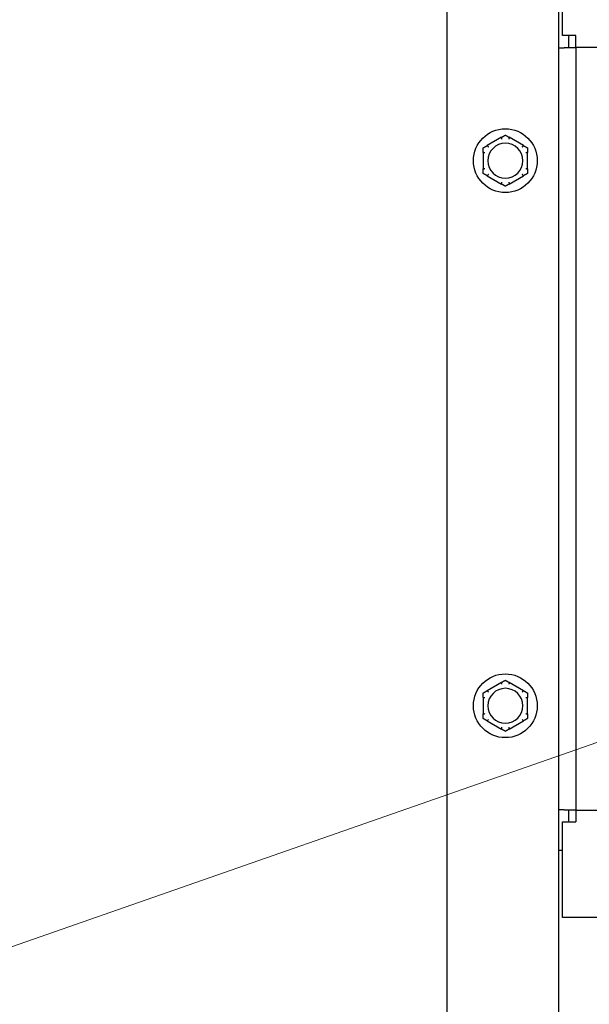
# Model space of a CAD drawing. Units: inches. Extents: x 6 to 194, y -2 to 139.
# Drawn here: x 147 to 151, y 55 to 62 of the extents above; entities that cross this region are included whole.
import ezdxf

# ---------------------------------------------------------------- set-up
doc = ezdxf.new("R2010")
doc.units = ezdxf.units.IN
doc.header["$LTSCALE"] = 12
doc.header["$MEASUREMENT"] = 0
doc.layers.add('Dimensions(ANSI)', color=7, linetype='Continuous', lineweight=18)
doc.layers.add('Visible Edges(ANSI)', color=7, linetype='Continuous', lineweight=25)
doc.styles.add('MESTEK', font='arial.ttf')
doc.dimstyles.new('MESTEK FRACTIONS', dxfattribs={"dimscale": 12, "dimtxt": 0.08, "dimasz": 0.098425, "dimexe": 0.063, "dimexo": 0.0625, "dimgap": 0.031496, "dimtad": 0, "dimtih": 1, "dimtoh": 1, "dimdec": 5, "dimrnd": 1e-08, "dimzin": 1, "dimdsep": 46, "dimlunit": 5, "dimtxsty": 'MESTEK', "dimcen": 0.09, "dimdle": 0.393701, "dimclrd": 7, "dimclre": 7, "dimclrt": 7, "dimadec": 0, "dimazin": 0, "dimtfac": 1, "dimtofl": 0, "dimtmove": 0, "dimatfit": 3, "dimfxl": 0, "dimfrac": 2, "dimtolj": 1, "dimtzin": 0, "dimlwd": 15, "dimlwe": 15, "dimarcsym": 0})

# ---------------------------------------------------------------- blocks, each defined once
blk = doc.blocks.new('*D41')
at = {"layer": 'Defpoints', "color": 0, "linetype": 'Continuous'}
for p in [(158.2315, 59.6303), (156.3431, 58.9715)]:
    blk.add_point(p, dxfattribs=at)
at = {"layer": 'Dimensions(ANSI)', "color": 7, "linetype": 'Continuous', "lineweight": 15}
for p, q in [((157.2873, 58.2209), (157.2873, 60.3809)), ((156.2073, 59.3009), (158.3673, 59.3009)), ((145.5868, 55.2189), (155.2279, 58.5825)), ((144.4057, 55.2189), (145.5868, 55.2189))]:
    blk.add_line(p, q, dxfattribs=at)
at = {"layer": 'Dimensions(ANSI)', "color": 7, "linetype": 'Continuous'}
blk.add_solid([(155.1631, 58.7683), (155.2928, 58.3966), (156.3431, 58.9715)], dxfattribs=at)
at = {"layer": 'Dimensions(ANSI)', "color": 7, "linetype": 'Continuous', "lineweight": 18, "insert": (128.8976, 57.3352), "char_height": 0.96, "attachment_point": 1, "style": 'MESTEK'}
blk.add_mtext('\\A1; ∅2 in\\P[51 mm]{\\PASME OUTLET FLANGE}', dxfattribs=at)

msp = doc.modelspace()

# ---------------------------------------------------------------- linework, layer by layer
at = {"layer": 'Visible Edges(ANSI)', "color": 7}
for p, q in [((149.9504383, 21.2384278), (149.9504383, 62.3788778)), ((150.7314383, 21.2384278), (150.7314383, 62.3412335)), ((150.7560633, 62.0505278), (150.7560633, 62.3398507)), ((150.8496133, 62.0505278), (150.7560633, 62.0505278)), ((150.8496133, 62.0505278), (150.8496133, 62.0507278)), ((150.8496133, 62.0507278), (150.8498133, 62.0507278)), ((150.8498133, 62.0507278), (150.8498133, 62.0505278)), ((150.8498133, 61.9679278), (150.8498133, 62.0505278)), ((150.7982133, 62.0305278), (150.7982133, 61.9662646)), ((150.7314383, 61.9662646), (150.7672133, 61.9662646)), ((150.8498133, 61.9662646), (150.7672133, 61.9662646)), ((155.9135917, 61.9679278), (150.8498133, 61.9679278)), ((150.8498133, 61.9662646), (150.8498133, 61.9679278)), ((150.8498133, 61.9662646), (150.8498133, 56.6349909)), ((150.3293772, 61.3392826), (150.2284994, 61.2810408)), ((150.4843772, 61.2810408), (150.3834994, 61.3392826)), ((150.2014383, 61.2341696), (150.2014383, 61.1176859)), ((150.5114383, 61.1176859), (150.5114383, 61.2341696)), ((150.2284994, 61.0708147), (150.3293772, 61.0125729)), ((150.3834994, 61.0125729), (150.4843772, 61.0708147)), ((150.3293772, 57.5267826), (150.2284994, 57.4685408)), ((150.4843772, 57.4685408), (150.3834994, 57.5267826)), ((150.2014383, 57.4216696), (150.2014383, 57.3051859)), ((150.5114383, 57.3051859), (150.5114383, 57.4216696)), ((150.2284994, 57.2583147), (150.3293772, 57.2000729)), ((150.3834994, 57.2000729), (150.4843772, 57.2583147)), ((150.7672133, 56.6349909), (150.7314383, 56.6349909)), ((150.7672133, 56.6349909), (150.8498133, 56.6349909)), ((150.7982133, 56.6349909), (150.7982133, 56.5707278)), ((150.8498133, 56.6336278), (150.8498133, 56.6349909)), ((150.8498133, 56.6336278), (155.9141743, 56.6336278)), ((150.8498133, 56.6336278), (150.8498133, 56.5510278)), ((150.7560633, 56.5510278), (150.8496133, 56.5510278)), ((150.7560633, 55.8836278), (150.7560633, 56.5510278)), ((150.8496133, 56.5508278), (150.8496133, 56.5510278)), ((150.8498133, 56.5508278), (150.8496133, 56.5508278)), ((150.8498133, 56.5508278), (150.8498133, 56.5510278)), ((150.7560633, 56.3522278), (150.7314383, 56.3522278)), ((156.3498133, 55.8836278), (150.7560633, 55.8836278))]:
    msp.add_line(p, q, dxfattribs=at)
for centre in [(150.3564383, 61.1759278), (150.3564383, 57.3634278)]:
    msp.add_circle(centre, 0.223, dxfattribs=at)
for centre, radius, start, end in [((150.8808133, 62.0305278), 0.0826, 165.98766682, 180), ((150.3564383, 61.1759278), 0.122, 0, 180), ((150.3564383, 61.1759278), 0.122, 180, 0), ((150.3564383, 57.3634278), 0.122, 0, 180), ((150.3564383, 57.3634278), 0.122, 180, 0), ((150.8808133, 56.5707278), 0.0826, 180, 193.79795462)]:
    msp.add_arc(centre, radius, start, end, dxfattribs=at)
for points, knots in [([(150.3284283, 61.3382429), (150.328397, 61.3383295), (150.328409, 61.338424), (150.3285593, 61.3387092), (150.3287863, 61.3389073), (150.3291791, 61.3391649), (150.3292751, 61.3392236), (150.3293772, 61.3392826)], [0.08197546392, 0.08197546392, 0.08197546392, 0.08197546392, 0.08545043264, 0.08545043264, 0.09170275594, 0.09170275594, 0.09353053002, 0.09353053002, 0.09353053002, 0.09353053002]), ([(150.3325653, 61.3266895), (150.3325538, 61.3267219), (150.3325424, 61.3267542), (150.3321564, 61.3278441), (150.3317826, 61.328896), (150.3310573, 61.3309314), (150.3307085, 61.3319069), (150.329907, 61.3341437), (150.3294877, 61.3353088), (150.3288182, 61.3371653), (150.3285723, 61.3378451), (150.3284283, 61.3382429)], [-0.04205683924, -0.04205683924, -0.04205683924, -0.04205683924, -0.04179523458, -0.04179523458, -0.03325137703, -0.03325137703, -0.0247277039, -0.0247277039, -0.01227553021, -0.01227553021, 0, 0, 0, 0]), ([(150.3844483, 61.3382429), (150.3843043, 61.3378451), (150.3840584, 61.3371653), (150.3833889, 61.3353088), (150.3829696, 61.3341437), (150.3821681, 61.3319069), (150.3818193, 61.3309314), (150.381094, 61.328896), (150.3807202, 61.3278441), (150.3803343, 61.3267542), (150.3803228, 61.3267219), (150.3803113, 61.3266895)], [-0.04181798159, -0.04181798159, -0.04181798159, -0.04181798159, -0.02953577043, -0.02953577043, -0.01707681966, -0.01707681966, -0.00854850754, -0.00854850754, 0, 0, 0.00026174704, 0.00026174704, 0.00026174704, 0.00026174704]), ([(150.3834994, 61.3392826), (150.3836998, 61.3391669), (150.3838788, 61.3390508), (150.3841911, 61.3388095), (150.3843196, 61.338683), (150.3844632, 61.3384474), (150.3844837, 61.3383409), (150.3844483, 61.3382429)], [0.244889682054, 0.244889682054, 0.244889682054, 0.244889682054, 0.247820142261, 0.247820142261, 0.251071382727, 0.251071382727, 0.254093083076, 0.254093083076, 0.254093083076, 0.254093083076]), ([(150.2018642, 61.232828), (150.201774, 61.2328441), (150.2016984, 61.2329013), (150.2015267, 61.2331723), (150.2014684, 61.2334666), (150.2014413, 61.2339356), (150.2014383, 61.2340498), (150.2014383, 61.2341696)], [0.08194423118, 0.08194423118, 0.08194423118, 0.08194423118, 0.08540398279, 0.08540398279, 0.09164473457, 0.09164473457, 0.09350273285, 0.09350273285, 0.09350273285, 0.09350273285]), ([(150.2139383, 61.230634), (150.2139045, 61.2306402), (150.2138708, 61.2306465), (150.212734, 61.2308571), (150.2116361, 61.2310594), (150.2095107, 61.2314489), (150.2084915, 61.2316347), (150.2061537, 61.2320589), (150.204935, 61.2322784), (150.2029925, 61.2326268), (150.2022808, 61.2327538), (150.2018642, 61.232828)], [-0.04205683924, -0.04205683924, -0.04205683924, -0.04205683924, -0.04179523458, -0.04179523458, -0.03325137703, -0.03325137703, -0.0247277039, -0.0247277039, -0.01227553021, -0.01227553021, 0, 0, 0, 0]), ([(150.2284994, 61.2810408), (150.2286998, 61.2811565), (150.2288899, 61.2812535), (150.229255, 61.2814033), (150.2294288, 61.2814513), (150.2297046, 61.2814579), (150.2298071, 61.2814224), (150.2298742, 61.2813427)], [0.244889682054, 0.244889682054, 0.244889682054, 0.244889682054, 0.247820142262, 0.247820142262, 0.251071382728, 0.251071382728, 0.254093083077, 0.254093083077, 0.254093083077, 0.254093083077]), ([(150.2298742, 61.2813427), (150.2301468, 61.2810191), (150.2306125, 61.2804662), (150.2318856, 61.2789582), (150.232685, 61.2780125), (150.2342213, 61.2762), (150.2348918, 61.2754102), (150.2362918, 61.2737643), (150.2370159, 61.2729147), (150.2377667, 61.2720355), (150.237789, 61.2720094), (150.2378113, 61.2719833)], [-0.04181798159, -0.04181798159, -0.04181798159, -0.04181798159, -0.02953577043, -0.02953577043, -0.01707681966, -0.01707681966, -0.00854850754, -0.00854850754, 0, 0, 0.00026174704, 0.00026174704, 0.00026174704, 0.00026174704]), ([(150.4750653, 61.2719833), (150.4750876, 61.2720094), (150.4751099, 61.2720355), (150.4758608, 61.2729147), (150.4765848, 61.2737643), (150.4779849, 61.2754102), (150.4786554, 61.2762), (150.4801917, 61.2780125), (150.4809911, 61.2789582), (150.4822641, 61.2804662), (150.4827299, 61.2810191), (150.4830024, 61.2813427)], [-0.04205683924, -0.04205683924, -0.04205683924, -0.04205683924, -0.04179523458, -0.04179523458, -0.03325137703, -0.03325137703, -0.0247277039, -0.0247277039, -0.01227553021, -0.01227553021, 0, 0, 0, 0]), ([(150.4830024, 61.2813427), (150.4830617, 61.2814131), (150.4831496, 61.28145), (150.4834717, 61.2814624), (150.4837568, 61.2813649), (150.4841762, 61.2811535), (150.4842751, 61.2810997), (150.4843772, 61.2810408)], [0.08197546392, 0.08197546392, 0.08197546392, 0.08197546392, 0.08545043264, 0.08545043264, 0.09170275594, 0.09170275594, 0.09353053002, 0.09353053002, 0.09353053002, 0.09353053002]), ([(150.5110124, 61.232828), (150.5105959, 61.2327538), (150.5098842, 61.2326268), (150.5079417, 61.2322784), (150.506723, 61.2320589), (150.5043852, 61.2316347), (150.5033659, 61.2314489), (150.5012405, 61.2310594), (150.5001427, 61.2308571), (150.4990059, 61.2306465), (150.4989721, 61.2306402), (150.4989383, 61.230634)], [-0.04181798159, -0.04181798159, -0.04181798159, -0.04181798159, -0.02953577043, -0.02953577043, -0.01707681966, -0.01707681966, -0.00854850754, -0.00854850754, 0, 0, 0.00026174704, 0.00026174704, 0.00026174704, 0.00026174704]), ([(150.5114383, 61.2341696), (150.5114383, 61.2339577), (150.511429, 61.2337615), (150.5113822, 61.2333685), (150.5113374, 61.2331817), (150.5112032, 61.2329228), (150.5111189, 61.232847), (150.5110124, 61.232828)], [0.246210954294, 0.246210954294, 0.246210954294, 0.246210954294, 0.248887649406, 0.248887649406, 0.252269919384, 0.252269919384, 0.255407813451, 0.255407813451, 0.255407813451, 0.255407813451]), ([(150.2014383, 61.1176859), (150.2014383, 61.1178978), (150.2014476, 61.118094), (150.2014944, 61.118487), (150.2015392, 61.1186738), (150.2016735, 61.1189327), (150.2017578, 61.1190085), (150.2018642, 61.1190275)], [0.246210954294, 0.246210954294, 0.246210954294, 0.246210954294, 0.248887649406, 0.248887649406, 0.252269919384, 0.252269919384, 0.255407813451, 0.255407813451, 0.255407813451, 0.255407813451]), ([(150.2018642, 61.1190275), (150.2022808, 61.1191017), (150.2029925, 61.1192287), (150.204935, 61.1195771), (150.2061537, 61.1197966), (150.2084915, 61.1202208), (150.2095107, 61.1204066), (150.2116361, 61.1207961), (150.212734, 61.1209984), (150.2138708, 61.121209), (150.2139045, 61.1212153), (150.2139383, 61.1212215)], [-0.04181798159, -0.04181798159, -0.04181798159, -0.04181798159, -0.02953577043, -0.02953577043, -0.01707681966, -0.01707681966, -0.00854850754, -0.00854850754, 0, 0, 0.00026174704, 0.00026174704, 0.00026174704, 0.00026174704]), ([(150.4989383, 61.1212215), (150.4989721, 61.1212153), (150.4990059, 61.121209), (150.5001427, 61.1209984), (150.5012405, 61.1207961), (150.5033659, 61.1204066), (150.5043852, 61.1202208), (150.506723, 61.1197966), (150.5079417, 61.1195771), (150.5098842, 61.1192287), (150.5105959, 61.1191017), (150.5110124, 61.1190275)], [-0.04205683924, -0.04205683924, -0.04205683924, -0.04205683924, -0.04179523458, -0.04179523458, -0.03325137703, -0.03325137703, -0.0247277039, -0.0247277039, -0.01227553021, -0.01227553021, 0, 0, 0, 0]), ([(150.5110124, 61.1190275), (150.5111027, 61.1190114), (150.5111782, 61.1189542), (150.5113499, 61.1186832), (150.5114082, 61.1183889), (150.5114354, 61.1179199), (150.5114383, 61.1178057), (150.5114383, 61.1176859)], [0.08194423118, 0.08194423118, 0.08194423118, 0.08194423118, 0.08540398279, 0.08540398279, 0.09164473457, 0.09164473457, 0.09350273285, 0.09350273285, 0.09350273285, 0.09350273285]), ([(150.2298742, 61.0705128), (150.2298149, 61.0704424), (150.2297271, 61.0704055), (150.229405, 61.0703931), (150.2291199, 61.0704906), (150.2287004, 61.070702), (150.2286015, 61.0707558), (150.2284994, 61.0708147)], [0.08197546392, 0.08197546392, 0.08197546392, 0.08197546392, 0.08545043264, 0.08545043264, 0.09170275594, 0.09170275594, 0.09353053002, 0.09353053002, 0.09353053002, 0.09353053002]), ([(150.2378113, 61.0798722), (150.237789, 61.0798461), (150.2377667, 61.07982), (150.2370159, 61.0789408), (150.2362918, 61.0780912), (150.2348918, 61.0764453), (150.2342213, 61.0756555), (150.232685, 61.073843), (150.2318856, 61.0728973), (150.2306125, 61.0713893), (150.2301468, 61.0708364), (150.2298742, 61.0705128)], [-0.04205683924, -0.04205683924, -0.04205683924, -0.04205683924, -0.04179523458, -0.04179523458, -0.03325137703, -0.03325137703, -0.0247277039, -0.0247277039, -0.01227553021, -0.01227553021, 0, 0, 0, 0]), ([(150.3284283, 61.0136126), (150.3285723, 61.0140104), (150.3288182, 61.0146902), (150.3294877, 61.0165467), (150.329907, 61.0177118), (150.3307085, 61.0199486), (150.3310573, 61.0209241), (150.3317826, 61.0229595), (150.3321564, 61.0240114), (150.3325424, 61.0251013), (150.3325538, 61.0251336), (150.3325653, 61.025166)], [-0.04181798159, -0.04181798159, -0.04181798159, -0.04181798159, -0.02953577043, -0.02953577043, -0.01707681966, -0.01707681966, -0.00854850754, -0.00854850754, 0, 0, 0.00026174704, 0.00026174704, 0.00026174704, 0.00026174704]), ([(150.3803113, 61.025166), (150.3803228, 61.0251336), (150.3803343, 61.0251013), (150.3807202, 61.0240114), (150.381094, 61.0229595), (150.3818193, 61.0209241), (150.3821681, 61.0199486), (150.3829696, 61.0177118), (150.3833889, 61.0165467), (150.3840584, 61.0146902), (150.3843043, 61.0140104), (150.3844483, 61.0136126)], [-0.04205683924, -0.04205683924, -0.04205683924, -0.04205683924, -0.04179523458, -0.04179523458, -0.03325137703, -0.03325137703, -0.0247277039, -0.0247277039, -0.01227553021, -0.01227553021, 0, 0, 0, 0]), ([(150.4830024, 61.0705128), (150.4827299, 61.0708364), (150.4822641, 61.0713893), (150.4809911, 61.0728973), (150.4801917, 61.073843), (150.4786554, 61.0756555), (150.4779849, 61.0764453), (150.4765848, 61.0780912), (150.4758608, 61.0789408), (150.4751099, 61.07982), (150.4750876, 61.0798461), (150.4750653, 61.0798722)], [-0.04181798159, -0.04181798159, -0.04181798159, -0.04181798159, -0.02953577043, -0.02953577043, -0.01707681966, -0.01707681966, -0.00854850754, -0.00854850754, 0, 0, 0.00026174704, 0.00026174704, 0.00026174704, 0.00026174704]), ([(150.4843772, 61.0708147), (150.4841768, 61.070699), (150.4839867, 61.070602), (150.4836216, 61.0704522), (150.4834478, 61.0704042), (150.483172, 61.0703976), (150.4830695, 61.0704332), (150.4830024, 61.0705128)], [0.244889682054, 0.244889682054, 0.244889682054, 0.244889682054, 0.247820142262, 0.247820142262, 0.251071382728, 0.251071382728, 0.254093083077, 0.254093083077, 0.254093083077, 0.254093083077]), ([(150.3293772, 61.0125729), (150.3291768, 61.0126886), (150.3289978, 61.0128047), (150.3286855, 61.013046), (150.328557, 61.0131725), (150.3284134, 61.0134081), (150.3283929, 61.0135146), (150.3284283, 61.0136126)], [0.244889682054, 0.244889682054, 0.244889682054, 0.244889682054, 0.247820142261, 0.247820142261, 0.251071382727, 0.251071382727, 0.254093083077, 0.254093083077, 0.254093083077, 0.254093083077]), ([(150.3844483, 61.0136126), (150.3844796, 61.013526), (150.3844676, 61.0134315), (150.3843174, 61.0131463), (150.3840903, 61.0129482), (150.3836975, 61.0126906), (150.3836015, 61.0126319), (150.3834994, 61.0125729)], [0.08197546392, 0.08197546392, 0.08197546392, 0.08197546392, 0.08545043264, 0.08545043264, 0.09170275594, 0.09170275594, 0.09353053002, 0.09353053002, 0.09353053002, 0.09353053002]), ([(150.3284283, 57.5257429), (150.328397, 57.5258295), (150.328409, 57.525924), (150.3285593, 57.5262092), (150.3287863, 57.5264073), (150.3291791, 57.5266649), (150.3292751, 57.5267236), (150.3293772, 57.5267826)], [0.08197546392, 0.08197546392, 0.08197546392, 0.08197546392, 0.08545043264, 0.08545043264, 0.09170275594, 0.09170275594, 0.09353053002, 0.09353053002, 0.09353053002, 0.09353053002]), ([(150.3325653, 57.5141895), (150.3325538, 57.5142219), (150.3325424, 57.5142542), (150.3321564, 57.5153441), (150.3317826, 57.516396), (150.3310573, 57.5184314), (150.3307085, 57.5194069), (150.329907, 57.5216437), (150.3294877, 57.5228088), (150.3288182, 57.5246653), (150.3285723, 57.5253451), (150.3284283, 57.5257429)], [-0.04205683924, -0.04205683924, -0.04205683924, -0.04205683924, -0.04179523458, -0.04179523458, -0.03325137703, -0.03325137703, -0.0247277039, -0.0247277039, -0.01227553021, -0.01227553021, 0, 0, 0, 0]), ([(150.3844483, 57.5257429), (150.3843043, 57.5253451), (150.3840584, 57.5246653), (150.3833889, 57.5228088), (150.3829696, 57.5216437), (150.3821681, 57.5194069), (150.3818193, 57.5184314), (150.381094, 57.516396), (150.3807202, 57.5153441), (150.3803343, 57.5142542), (150.3803228, 57.5142219), (150.3803113, 57.5141895)], [-0.04181798159, -0.04181798159, -0.04181798159, -0.04181798159, -0.02953577043, -0.02953577043, -0.01707681966, -0.01707681966, -0.00854850754, -0.00854850754, 0, 0, 0.00026174704, 0.00026174704, 0.00026174704, 0.00026174704]), ([(150.3834994, 57.5267826), (150.3836998, 57.5266669), (150.3838788, 57.5265508), (150.3841911, 57.5263095), (150.3843196, 57.526183), (150.3844632, 57.5259474), (150.3844837, 57.5258409), (150.3844483, 57.5257429)], [0.244889682054, 0.244889682054, 0.244889682054, 0.244889682054, 0.247820142261, 0.247820142261, 0.251071382727, 0.251071382727, 0.254093083076, 0.254093083076, 0.254093083076, 0.254093083076]), ([(150.2284994, 57.4685408), (150.2286998, 57.4686565), (150.2288899, 57.4687535), (150.229255, 57.4689033), (150.2294288, 57.4689513), (150.2297046, 57.4689579), (150.2298071, 57.4689224), (150.2298742, 57.4688427)], [0.244889682054, 0.244889682054, 0.244889682054, 0.244889682054, 0.247820142262, 0.247820142262, 0.251071382728, 0.251071382728, 0.254093083077, 0.254093083077, 0.254093083077, 0.254093083077]), ([(150.2298742, 57.4688427), (150.2301468, 57.4685191), (150.2306125, 57.4679662), (150.2318856, 57.4664582), (150.232685, 57.4655125), (150.2342213, 57.4637), (150.2348918, 57.4629102), (150.2362918, 57.4612643), (150.2370159, 57.4604147), (150.2377667, 57.4595355), (150.237789, 57.4595094), (150.2378113, 57.4594833)], [-0.04181798159, -0.04181798159, -0.04181798159, -0.04181798159, -0.02953577043, -0.02953577043, -0.01707681966, -0.01707681966, -0.00854850754, -0.00854850754, 0, 0, 0.00026174704, 0.00026174704, 0.00026174704, 0.00026174704]), ([(150.4750653, 57.4594833), (150.4750876, 57.4595094), (150.4751099, 57.4595355), (150.4758608, 57.4604147), (150.4765848, 57.4612643), (150.4779849, 57.4629102), (150.4786554, 57.4637), (150.4801917, 57.4655125), (150.4809911, 57.4664582), (150.4822641, 57.4679662), (150.4827299, 57.4685191), (150.4830024, 57.4688427)], [-0.04205683924, -0.04205683924, -0.04205683924, -0.04205683924, -0.04179523458, -0.04179523458, -0.03325137703, -0.03325137703, -0.0247277039, -0.0247277039, -0.01227553021, -0.01227553021, 0, 0, 0, 0]), ([(150.4830024, 57.4688427), (150.4830617, 57.4689131), (150.4831496, 57.46895), (150.4834717, 57.4689624), (150.4837568, 57.4688649), (150.4841762, 57.4686535), (150.4842751, 57.4685997), (150.4843772, 57.4685408)], [0.08197546392, 0.08197546392, 0.08197546392, 0.08197546392, 0.08545043264, 0.08545043264, 0.09170275594, 0.09170275594, 0.09353053002, 0.09353053002, 0.09353053002, 0.09353053002]), ([(150.2018642, 57.420328), (150.201774, 57.4203441), (150.2016984, 57.4204013), (150.2015267, 57.4206723), (150.2014684, 57.4209666), (150.2014413, 57.4214356), (150.2014383, 57.4215498), (150.2014383, 57.4216696)], [0.08194423118, 0.08194423118, 0.08194423118, 0.08194423118, 0.08540398279, 0.08540398279, 0.09164473457, 0.09164473457, 0.09350273285, 0.09350273285, 0.09350273285, 0.09350273285]), ([(150.2139383, 57.418134), (150.2139045, 57.4181402), (150.2138708, 57.4181465), (150.212734, 57.4183571), (150.2116361, 57.4185594), (150.2095107, 57.4189489), (150.2084915, 57.4191347), (150.2061537, 57.4195589), (150.204935, 57.4197784), (150.2029925, 57.4201268), (150.2022808, 57.4202538), (150.2018642, 57.420328)], [-0.04205683924, -0.04205683924, -0.04205683924, -0.04205683924, -0.04179523458, -0.04179523458, -0.03325137703, -0.03325137703, -0.0247277039, -0.0247277039, -0.01227553021, -0.01227553021, 0, 0, 0, 0]), ([(150.5110124, 57.420328), (150.5105959, 57.4202538), (150.5098842, 57.4201268), (150.5079417, 57.4197784), (150.506723, 57.4195589), (150.5043852, 57.4191347), (150.5033659, 57.4189489), (150.5012405, 57.4185594), (150.5001427, 57.4183571), (150.4990059, 57.4181465), (150.4989721, 57.4181402), (150.4989383, 57.418134)], [-0.04181798159, -0.04181798159, -0.04181798159, -0.04181798159, -0.02953577043, -0.02953577043, -0.01707681966, -0.01707681966, -0.00854850754, -0.00854850754, 0, 0, 0.00026174704, 0.00026174704, 0.00026174704, 0.00026174704]), ([(150.5114383, 57.4216696), (150.5114383, 57.4214577), (150.511429, 57.4212615), (150.5113822, 57.4208685), (150.5113374, 57.4206817), (150.5112032, 57.4204228), (150.5111189, 57.420347), (150.5110124, 57.420328)], [0.246210954294, 0.246210954294, 0.246210954294, 0.246210954294, 0.248887649406, 0.248887649406, 0.252269919384, 0.252269919384, 0.255407813451, 0.255407813451, 0.255407813451, 0.255407813451]), ([(150.2014383, 57.3051859), (150.2014383, 57.3053978), (150.2014476, 57.305594), (150.2014944, 57.305987), (150.2015392, 57.3061738), (150.2016735, 57.3064327), (150.2017578, 57.3065085), (150.2018642, 57.3065275)], [0.246210954294, 0.246210954294, 0.246210954294, 0.246210954294, 0.248887649406, 0.248887649406, 0.252269919384, 0.252269919384, 0.255407813451, 0.255407813451, 0.255407813451, 0.255407813451]), ([(150.2018642, 57.3065275), (150.2022808, 57.3066017), (150.2029925, 57.3067287), (150.204935, 57.3070771), (150.2061537, 57.3072966), (150.2084915, 57.3077208), (150.2095107, 57.3079066), (150.2116361, 57.3082961), (150.212734, 57.3084984), (150.2138708, 57.308709), (150.2139045, 57.3087153), (150.2139383, 57.3087215)], [-0.04181798159, -0.04181798159, -0.04181798159, -0.04181798159, -0.02953577043, -0.02953577043, -0.01707681966, -0.01707681966, -0.00854850754, -0.00854850754, 0, 0, 0.00026174704, 0.00026174704, 0.00026174704, 0.00026174704]), ([(150.4989383, 57.3087215), (150.4989721, 57.3087153), (150.4990059, 57.308709), (150.5001427, 57.3084984), (150.5012405, 57.3082961), (150.5033659, 57.3079066), (150.5043852, 57.3077208), (150.506723, 57.3072966), (150.5079417, 57.3070771), (150.5098842, 57.3067287), (150.5105959, 57.3066017), (150.5110124, 57.3065275)], [-0.04205683924, -0.04205683924, -0.04205683924, -0.04205683924, -0.04179523458, -0.04179523458, -0.03325137703, -0.03325137703, -0.0247277039, -0.0247277039, -0.01227553021, -0.01227553021, 0, 0, 0, 0]), ([(150.5110124, 57.3065275), (150.5111027, 57.3065114), (150.5111782, 57.3064542), (150.5113499, 57.3061832), (150.5114082, 57.3058889), (150.5114354, 57.3054199), (150.5114383, 57.3053057), (150.5114383, 57.3051859)], [0.08194423118, 0.08194423118, 0.08194423118, 0.08194423118, 0.08540398279, 0.08540398279, 0.09164473457, 0.09164473457, 0.09350273285, 0.09350273285, 0.09350273285, 0.09350273285]), ([(150.2298742, 57.2580128), (150.2298149, 57.2579424), (150.2297271, 57.2579055), (150.229405, 57.2578931), (150.2291199, 57.2579906), (150.2287004, 57.258202), (150.2286015, 57.2582558), (150.2284994, 57.2583147)], [0.08197546392, 0.08197546392, 0.08197546392, 0.08197546392, 0.08545043264, 0.08545043264, 0.09170275594, 0.09170275594, 0.09353053002, 0.09353053002, 0.09353053002, 0.09353053002]), ([(150.2378113, 57.2673722), (150.237789, 57.2673461), (150.2377667, 57.26732), (150.2370159, 57.2664408), (150.2362918, 57.2655912), (150.2348918, 57.2639453), (150.2342213, 57.2631555), (150.232685, 57.261343), (150.2318856, 57.2603973), (150.2306125, 57.2588893), (150.2301468, 57.2583364), (150.2298742, 57.2580128)], [-0.04205683924, -0.04205683924, -0.04205683924, -0.04205683924, -0.04179523458, -0.04179523458, -0.03325137703, -0.03325137703, -0.0247277039, -0.0247277039, -0.01227553021, -0.01227553021, 0, 0, 0, 0]), ([(150.4830024, 57.2580128), (150.4827299, 57.2583364), (150.4822641, 57.2588893), (150.4809911, 57.2603973), (150.4801917, 57.261343), (150.4786554, 57.2631555), (150.4779849, 57.2639453), (150.4765848, 57.2655912), (150.4758608, 57.2664408), (150.4751099, 57.26732), (150.4750876, 57.2673461), (150.4750653, 57.2673722)], [-0.04181798159, -0.04181798159, -0.04181798159, -0.04181798159, -0.02953577043, -0.02953577043, -0.01707681966, -0.01707681966, -0.00854850754, -0.00854850754, 0, 0, 0.00026174704, 0.00026174704, 0.00026174704, 0.00026174704]), ([(150.4843772, 57.2583147), (150.4841768, 57.258199), (150.4839867, 57.258102), (150.4836216, 57.2579522), (150.4834478, 57.2579042), (150.483172, 57.2578976), (150.4830695, 57.2579332), (150.4830024, 57.2580128)], [0.244889682054, 0.244889682054, 0.244889682054, 0.244889682054, 0.247820142262, 0.247820142262, 0.251071382728, 0.251071382728, 0.254093083077, 0.254093083077, 0.254093083077, 0.254093083077]), ([(150.3293772, 57.2000729), (150.3291768, 57.2001886), (150.3289978, 57.2003047), (150.3286855, 57.200546), (150.328557, 57.2006725), (150.3284134, 57.2009081), (150.3283929, 57.2010146), (150.3284283, 57.2011126)], [0.244889682054, 0.244889682054, 0.244889682054, 0.244889682054, 0.247820142261, 0.247820142261, 0.251071382727, 0.251071382727, 0.254093083077, 0.254093083077, 0.254093083077, 0.254093083077]), ([(150.3284283, 57.2011126), (150.3285723, 57.2015104), (150.3288182, 57.2021902), (150.3294877, 57.2040467), (150.329907, 57.2052118), (150.3307085, 57.2074486), (150.3310573, 57.2084241), (150.3317826, 57.2104595), (150.3321564, 57.2115114), (150.3325424, 57.2126013), (150.3325538, 57.2126336), (150.3325653, 57.212666)], [-0.04181798159, -0.04181798159, -0.04181798159, -0.04181798159, -0.02953577043, -0.02953577043, -0.01707681966, -0.01707681966, -0.00854850754, -0.00854850754, 0, 0, 0.00026174704, 0.00026174704, 0.00026174704, 0.00026174704]), ([(150.3803113, 57.212666), (150.3803228, 57.2126336), (150.3803343, 57.2126013), (150.3807202, 57.2115114), (150.381094, 57.2104595), (150.3818193, 57.2084241), (150.3821681, 57.2074486), (150.3829696, 57.2052118), (150.3833889, 57.2040467), (150.3840584, 57.2021902), (150.3843043, 57.2015104), (150.3844483, 57.2011126)], [-0.04205683924, -0.04205683924, -0.04205683924, -0.04205683924, -0.04179523458, -0.04179523458, -0.03325137703, -0.03325137703, -0.0247277039, -0.0247277039, -0.01227553021, -0.01227553021, 0, 0, 0, 0]), ([(150.3844483, 57.2011126), (150.3844796, 57.201026), (150.3844676, 57.2009315), (150.3843174, 57.2006463), (150.3840903, 57.2004482), (150.3836975, 57.2001906), (150.3836015, 57.2001319), (150.3834994, 57.2000729)], [0.08197546392, 0.08197546392, 0.08197546392, 0.08197546392, 0.08545043264, 0.08545043264, 0.09170275594, 0.09170275594, 0.09353053002, 0.09353053002, 0.09353053002, 0.09353053002])]:
    msp.add_open_spline(points, degree=3, knots=knots, dxfattribs=at)
for points, weights in [([(150.3293772, 61.3392826), (150.3423817, 61.3467907), (150.3564383, 61.3549063)], [1.0028725317, 1.00557888429, 1]), ([(150.3564383, 61.3549063), (150.370495, 61.3467907), (150.3834994, 61.3392826)], [1, 1.00557888429, 1.0028725317]), ([(150.2014383, 61.265417), (150.215495, 61.2735327), (150.2284994, 61.2810408)], [1, 1.00557888429, 1.0028725317]), ([(150.2014383, 61.2341696), (150.2014383, 61.2491858), (150.2014383, 61.265417)], [1.0028725317, 1.00557888429, 1]), ([(150.4843772, 61.2810408), (150.4973817, 61.2735327), (150.5114383, 61.265417)], [1.0028725317, 1.00557888429, 1]), ([(150.5114383, 61.265417), (150.5114383, 61.2491858), (150.5114383, 61.2341696)], [1, 1.00557888429, 1.0028725317]), ([(150.2014383, 61.0864385), (150.2014383, 61.1026697), (150.2014383, 61.1176859)], [1, 1.00557888429, 1.0028725317]), ([(150.2284994, 61.0708147), (150.215495, 61.0783228), (150.2014383, 61.0864385)], [1.0028725317, 1.00557888429, 1]), ([(150.5114383, 61.0864385), (150.4973817, 61.0783228), (150.4843772, 61.0708147)], [1, 1.00557888429, 1.0028725317]), ([(150.5114383, 61.1176859), (150.5114383, 61.1026697), (150.5114383, 61.0864385)], [1.0028725317, 1.00557888429, 1]), ([(150.3564383, 60.9969492), (150.3423817, 61.0050648), (150.3293772, 61.0125729)], [1, 1.00557888429, 1.0028725317]), ([(150.3834994, 61.0125729), (150.370495, 61.0050648), (150.3564383, 60.9969492)], [1.0028725317, 1.00557888429, 1]), ([(150.3293772, 57.5267826), (150.3423817, 57.5342907), (150.3564383, 57.5424063)], [1.0028725317, 1.00557888429, 1]), ([(150.3564383, 57.5424063), (150.370495, 57.5342907), (150.3834994, 57.5267826)], [1, 1.00557888429, 1.0028725317]), ([(150.2014383, 57.452917), (150.215495, 57.4610327), (150.2284994, 57.4685408)], [1, 1.00557888429, 1.0028725317]), ([(150.2014383, 57.4216696), (150.2014383, 57.4366858), (150.2014383, 57.452917)], [1.0028725317, 1.00557888429, 1]), ([(150.4843772, 57.4685408), (150.4973817, 57.4610327), (150.5114383, 57.452917)], [1.0028725317, 1.00557888429, 1]), ([(150.5114383, 57.452917), (150.5114383, 57.4366858), (150.5114383, 57.4216696)], [1, 1.00557888429, 1.0028725317]), ([(150.2014383, 57.2739385), (150.2014383, 57.2901697), (150.2014383, 57.3051859)], [1, 1.00557888429, 1.0028725317]), ([(150.5114383, 57.3051859), (150.5114383, 57.2901697), (150.5114383, 57.2739385)], [1.0028725317, 1.00557888429, 1]), ([(150.2284994, 57.2583147), (150.215495, 57.2658228), (150.2014383, 57.2739385)], [1.0028725317, 1.00557888429, 1]), ([(150.5114383, 57.2739385), (150.4973817, 57.2658228), (150.4843772, 57.2583147)], [1, 1.00557888429, 1.0028725317]), ([(150.3564383, 57.1844492), (150.3423817, 57.1925648), (150.3293772, 57.2000729)], [1, 1.00557888429, 1.0028725317]), ([(150.3834994, 57.2000729), (150.370495, 57.1925648), (150.3564383, 57.1844492)], [1.0028725317, 1.00557888429, 1])]:
    msp.add_rational_spline(points, weights, degree=2, dxfattribs=at)

# ---------------------------------------------------------------- dimensions: what is measured, and where the dimension line sits
at = {"layer": 'Dimensions(ANSI)', "color": 7, "linetype": 'Continuous', "lineweight": 18}
dim = msp.add_diameter_dim_2p(p1=(158.2315012, 59.6303352), p2=(156.3431255, 58.9715203), text=' <> in\\X[51 mm]{\\PASME OUTLET FLANGE}', dimstyle='MESTEK FRACTIONS', override={"dimdec": 5, "dimlfac": 1, "dimpost": '', "dimtp": 0, "dimtm": 0, "dimtdec": 2, "dimtvp": -0.333333}, dxfattribs=at)
dim.commit()
dim.dimension.update_dxf_attribs({"geometry": '*D41', "text_midpoint": (136.4626585, 55.2188585), "dimtype": 163})

doc.saveas('drawing.dxf')
